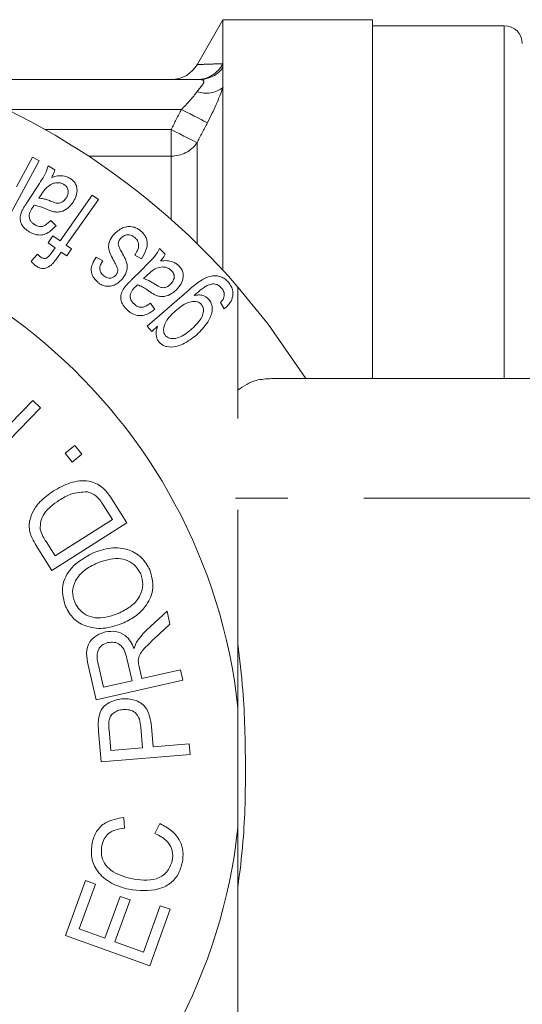
# Model space of a CAD drawing. Units: millimetres. Extents: x 151 to 256, y 98 to 256.
# Drawn here: x 182 to 190, y 107 to 123 of the extents above; entities that cross this region are included whole.
import ezdxf

# ---------------------------------------------------------------- set-up
doc = ezdxf.new("R2010")
doc.units = ezdxf.units.MM
doc.linetypes.add('PHANTOM', pattern=[12.7, 6.35, -1.27, 1.27, -1.27, 1.27, -1.27])

msp = doc.modelspace()

# ---------------------------------------------------------------- linework, layer by layer
at = {"color": 7, "linetype": 'Continuous', "lineweight": 15}
for p, q in [((184.999, 123.19), (184.571, 122.448)), ((187.499, 123.19), (184.999, 123.19)), ((184.999, 122.455), (184.999, 123.19)), ((187.499, 123.19), (187.499, 117.19)), ((189.699, 123.09), (187.499, 123.09)), ((184.999, 122.394), (184.999, 122.455)), ((184.999, 122.057), (184.999, 122.394)), ((180.22, 122.19), (184.612, 122.19)), ((184.999, 119), (184.999, 122.057)), ((181.929, 120.83), (181.419, 119.882)), ((181.552, 120.398), (181.817, 120.89)), ((181.817, 120.89), (181.929, 120.83)), ((182.08, 120.749), (182.19, 120.678)), ((181.733, 120.148), (181.866, 120.351)), ((181.96, 120.264), (181.923, 120.208)), ((182.277, 119.495), (182.815, 120.257)), ((182.918, 120.184), (182.38, 119.422)), ((182.815, 120.257), (182.918, 120.184)), ((182.121, 119.833), (182.21, 119.746)), ((182.077, 119.462), (182.159, 119.578)), ((182.159, 119.578), (182.277, 119.495)), ((182.196, 119.379), (182.077, 119.462)), ((182.139, 119.298), (182.196, 119.379)), ((182.38, 119.422), (182.471, 119.358)), ((182.471, 119.358), (182.389, 119.242)), ((183.94, 119.365), (184.033, 119.271)), ((181.794, 119.154), (181.901, 119.273)), ((182.298, 119.306), (182.233, 119.213)), ((182.389, 119.242), (182.298, 119.306)), ((182.882, 119.221), (182.99, 119.158)), ((183.637, 119.193), (183.525, 119.253)), ((183.473, 118.843), (183.647, 119.016)), ((183.721, 118.909), (183.673, 118.862)), ((183.734, 118.068), (184.432, 118.675)), ((183.791, 118.451), (183.861, 118.347)), ((185.02, 118.355), (184.96, 118.464)), ((183.81, 117.98), (183.734, 118.068)), ((183.907, 118.065), (183.81, 117.98)), ((185.809, 117.19), (194.747, 117.19)), ((180.781, 115.753), (181.821, 116.827)), ((181.949, 116.703), (180.909, 115.63)), ((181.821, 116.827), (181.949, 116.703)), ((182.363, 115.942), (182.525, 116.073)), ((182.525, 116.073), (182.643, 115.926)), ((182.481, 115.796), (182.363, 115.942)), ((182.643, 115.926), (182.481, 115.796)), ((183.152, 114.837), (182.999, 115.078)), ((183.136, 115.189), (183.395, 114.782)), ((183.395, 114.782), (182.143, 113.984)), ((182.195, 114.228), (183.152, 114.837)), ((182.044, 114.465), (182.195, 114.228)), ((182.143, 113.984), (181.895, 114.373)), ((183.723, 112.986), (184.065, 113.303)), ((184.065, 113.303), (184.114, 113.085)), ((184.114, 113.085), (183.853, 112.844)), ((182.907, 112.445), (183.001, 112.031)), ((183.48, 112.14), (183.395, 112.512)), ((182.881, 111.822), (182.749, 112.402)), ((183.6, 112.378), (183.645, 112.178)), ((183.645, 112.178), (184.287, 112.323)), ((184.287, 112.323), (184.326, 112.15)), ((184.326, 112.15), (182.881, 111.822)), ((183.001, 112.031), (183.48, 112.14)), ((185.249, 111.687), (185.249, 109.693)), ((182.963, 110.785), (182.922, 111.289)), ((183.096, 111.318), (183.124, 110.976)), ((183.655, 111.02), (183.627, 111.365)), ((183.803, 111.377), (183.831, 111.034)), ((183.124, 110.976), (183.655, 111.02)), ((183.831, 111.034), (184.435, 111.084)), ((184.435, 111.084), (184.45, 110.907)), ((184.45, 110.907), (182.963, 110.785)), ((183.345, 109.855), (183.355, 109.675)), ((183.861, 109.589), (183.946, 109.752)), ((182.371, 107.883), (182.703, 108.799)), ((182.703, 108.799), (182.868, 108.739)), ((182.868, 108.739), (182.598, 107.991)), ((183.028, 107.835), (183.281, 108.536)), ((183.446, 108.476), (183.192, 107.775)), ((183.281, 108.536), (183.446, 108.476)), ((183.67, 107.602), (183.952, 108.38)), ((184.117, 108.32), (183.775, 107.375)), ((183.952, 108.38), (184.117, 108.32)), ((182.598, 107.991), (183.028, 107.835)), ((183.775, 107.375), (182.371, 107.883)), ((183.192, 107.775), (183.67, 107.602))]:
    msp.add_line(p, q, dxfattribs=at)
at = {"color": 8, "linetype": 'PHANTOM', "lineweight": 0}
for p, q in [((189.699, 123.09), (189.699, 117.19)), ((181.39, 121.69), (184.305, 121.69)), ((182.025, 121.355), (184.133, 121.355)), ((184.133, 120.911), (184.133, 121.355)), ((184.566, 121.133), (184.566, 119.446)), ((184.133, 120.911), (182.751, 120.911)), ((184.133, 119.85), (184.133, 120.911)), ((193.701, 115.19), (185.207, 115.19))]:
    msp.add_line(p, q, dxfattribs=at)
at = {"color": 8, "linetype": 'PHANTOM', "lineweight": 0, "flags": 128}
for points in [[(184.738, 121.466), (184.716, 121.478), (184.681, 121.496), (184.636, 121.519), (184.582, 121.547), (184.52, 121.579), (184.452, 121.614), (184.38, 121.652), (184.305, 121.69)], [(184.566, 121.133), (184.543, 121.145), (184.508, 121.163), (184.463, 121.186), (184.409, 121.214), (184.347, 121.245), (184.279, 121.28), (184.207, 121.317), (184.133, 121.355)]]:
    msp.add_lwpolyline(points, dxfattribs=at)
at = {"color": 7, "linetype": 'Continuous', "lineweight": 15, "flags": 128}
msp.add_lwpolyline([(186.382, 117.19), (185.752, 118.103), (185.253, 118.716)], dxfattribs=at)
at = {"color": 7, "linetype": 'Continuous', "lineweight": 15}
for centre, radius, start, end in [((189.699, 122.79), 0.3, 0, 90), ((175.999, 110.69), 12.25, 40.9657, 319.0343), ((184.133, 122.69), 0.5, 270.0001, 331.1788), ((175.999, 110.69), 9.304, 6.1506, 353.8494)]:
    msp.add_arc(centre, radius, start, end, dxfattribs=at)
at = {"color": 8, "linetype": 'PHANTOM', "lineweight": 0}
for centre, radius, start, end in [((184.564, 122.68), 0.49, 270.2239, 332.6521), ((184.609, 122.665), 0.475, 270.334, 325.2242), ((184.716, 122.437), 0.475, 251.6316, 306.6831), ((184.143, 121.425), 0.514, 268.8948, 325.4333)]:
    msp.add_arc(centre, radius, start, end, dxfattribs=at)
for points, knots in [([(184.584, 122.441), (184.58, 122.441), (184.566, 122.44), (184.674, 122.444), (184.834, 122.449), (184.949, 122.453), (184.999, 122.455)], [0, 0, 0, 0, 0.168143, 0.563675, 0.810793, 1, 1, 1, 1]), ([(184.566, 121.987), (184.587, 122.017), (184.609, 122.043), (184.649, 122.092), (184.667, 122.114), (184.683, 122.153), (184.679, 122.168), (184.653, 122.186), (184.633, 122.19), (184.612, 122.19)], [0, 0, 0, 0, 0.25, 0.25, 0.5, 0.5, 0.75, 0.75, 1, 1, 1, 1])]:
    msp.add_open_spline(points, degree=3, knots=knots, dxfattribs=at)
for points in [[(184.305, 121.69), (184.405, 121.786), (184.499, 121.89), (184.566, 121.987)], [(184.999, 122.057), (184.937, 121.879), (184.844, 121.67), (184.738, 121.466)], [(184.133, 121.355), (184.19, 121.467), (184.248, 121.579), (184.305, 121.69)], [(184.738, 121.466), (184.681, 121.355), (184.623, 121.244), (184.566, 121.133)]]:
    msp.add_open_spline(points, degree=3, dxfattribs=at)
at = {"color": 7, "linetype": 'Continuous', "lineweight": 15}
for points, knots in [([(181.866, 120.351), (181.895, 120.397), (181.95, 120.483), (182.035, 120.608), (182.065, 120.702), (182.08, 120.749)], [0, 0, 0, 0, 0.356806, 0.676626, 1, 1, 1, 1]), ([(182.19, 120.678), (182.185, 120.662), (182.176, 120.632), (182.158, 120.591), (182.145, 120.566), (182.138, 120.553)], [0, 0, 0, 0, 0.356991, 0.67806, 1, 1, 1, 1]), ([(182.138, 120.553), (182.17, 120.563), (182.236, 120.582), (182.337, 120.585), (182.412, 120.558), (182.443, 120.539), (182.451, 120.534)], [0, 0, 0, 0, 0.347403, 0.699267, 0.922803, 1, 1, 1, 1]), ([(182.451, 120.534), (182.471, 120.52), (182.51, 120.49), (182.549, 120.428), (182.567, 120.343), (182.553, 120.24), (182.514, 120.174), (182.494, 120.139)], [0, 0, 0, 0, 0.130883, 0.263258, 0.413262, 0.692581, 1, 1, 1, 1]), ([(182.077, 120.404), (182.061, 120.389), (182.03, 120.361), (181.993, 120.312), (181.971, 120.28), (181.96, 120.264)], [0, 0, 0, 0, 0.35714, 0.6782, 1, 1, 1, 1]), ([(182.348, 120.432), (182.331, 120.441), (182.296, 120.46), (182.232, 120.469), (182.153, 120.456), (182.106, 120.424), (182.077, 120.404)], [0, 0, 0, 0, 0.1697837, 0.3399062, 0.5924384, 1, 1, 1, 1]), ([(182.379, 120.208), (182.394, 120.234), (182.414, 120.272), (182.416, 120.33), (182.407, 120.369), (182.387, 120.401), (182.365, 120.42), (182.352, 120.429), (182.348, 120.432)], [0, 0, 0, 0, 0.392728, 0.576813, 0.72911, 0.844436, 0.959893, 1, 1, 1, 1]), ([(181.646, 120.005), (181.656, 120.023), (181.674, 120.056), (181.703, 120.103), (181.723, 120.133), (181.733, 120.148)], [0, 0, 0, 0, 0.3540046, 0.6769732, 1, 1, 1, 1]), ([(181.923, 120.208), (181.948, 120.205), (181.995, 120.199), (182.066, 120.178), (182.11, 120.161), (182.132, 120.153)], [0, 0, 0, 0, 0.361252, 0.679247, 1, 1, 1, 1]), ([(182.132, 120.153), (182.161, 120.142), (182.207, 120.124), (182.273, 120.122), (182.332, 120.148), (182.361, 120.184), (182.379, 120.208)], [0, 0, 0, 0, 0.275716, 0.434944, 0.631993, 1, 1, 1, 1]), ([(181.75, 119.653), (181.723, 119.672), (181.675, 119.706), (181.628, 119.777), (181.604, 119.856), (181.617, 119.934), (181.637, 119.983), (181.646, 120.005)], [0, 0, 0, 0, 0.19758, 0.354572, 0.545598, 0.794063, 1, 1, 1, 1]), ([(181.818, 120.049), (181.808, 120.033), (181.789, 120.002), (181.766, 119.953), (181.763, 119.917), (181.762, 119.898)], [0, 0, 0, 0, 0.361341, 0.675869, 1, 1, 1, 1]), ([(181.845, 120.088), (181.842, 120.084), (181.836, 120.075), (181.827, 120.062), (181.821, 120.053), (181.818, 120.049)], [0, 0, 0, 0, 0.353813, 0.676866, 1, 1, 1, 1]), ([(182.067, 120.018), (182.049, 120.026), (182.003, 120.044), (181.929, 120.072), (181.874, 120.083), (181.845, 120.088)], [0, 0, 0, 0, 0.247245, 0.619911, 1, 1, 1, 1]), ([(182.175, 119.98), (182.157, 119.985), (182.13, 119.992), (182.094, 120.006), (182.076, 120.014), (182.067, 120.018)], [0, 0, 0, 0, 0.4955072, 0.7474469, 1, 1, 1, 1]), ([(182.494, 120.139), (182.474, 120.112), (182.429, 120.052), (182.343, 119.993), (182.249, 119.971), (182.195, 119.977), (182.175, 119.98)], [0, 0, 0, 0, 0.287647, 0.641561, 0.860884, 1, 1, 1, 1]), ([(181.762, 119.898), (181.766, 119.879), (181.771, 119.847), (181.803, 119.803), (181.83, 119.781), (181.845, 119.77), (181.848, 119.769)], [0, 0, 0, 0, 0.410879, 0.681347, 0.951318, 1, 1, 1, 1]), ([(181.848, 119.769), (181.867, 119.757), (181.899, 119.738), (181.949, 119.729), (182.005, 119.737), (182.062, 119.775), (182.101, 119.814), (182.121, 119.833)], [0, 0, 0, 0, 0.169764, 0.28823, 0.406729, 0.694227, 1, 1, 1, 1]), ([(182.21, 119.746), (182.165, 119.697), (182.1, 119.628), (181.975, 119.588), (181.883, 119.592), (181.806, 119.618), (181.765, 119.644), (181.75, 119.653)], [0, 0, 0, 0, 0.436372, 0.619764, 0.768737, 0.918072, 1, 1, 1, 1]), ([(183.176, 119.601), (183.221, 119.642), (183.285, 119.701), (183.406, 119.737), (183.494, 119.732), (183.57, 119.702), (183.607, 119.674), (183.624, 119.66)], [0, 0, 0, 0, 0.408251, 0.591233, 0.776173, 0.894029, 1, 1, 1, 1]), ([(183.624, 119.66), (183.647, 119.638), (183.689, 119.598), (183.724, 119.527), (183.739, 119.444), (183.717, 119.324), (183.668, 119.244), (183.637, 119.193)], [0, 0, 0, 0, 0.148206, 0.267197, 0.385526, 0.607793, 1, 1, 1, 1]), ([(183.181, 119.152), (183.142, 119.222), (183.084, 119.325), (183.089, 119.469), (183.13, 119.545), (183.167, 119.589), (183.176, 119.601)], [0, 0, 0, 0, 0.409254, 0.600771, 0.89162, 1, 1, 1, 1]), ([(183.286, 119.53), (183.278, 119.52), (183.26, 119.497), (183.25, 119.462), (183.25, 119.438), (183.251, 119.433)], [0, 0, 0, 0, 0.373352, 0.868068, 1, 1, 1, 1]), ([(183.527, 119.547), (183.509, 119.561), (183.479, 119.584), (183.428, 119.597), (183.375, 119.592), (183.325, 119.569), (183.298, 119.542), (183.286, 119.53)], [0, 0, 0, 0, 0.202964, 0.337055, 0.503501, 0.794507, 1, 1, 1, 1]), ([(183.525, 119.253), (183.542, 119.279), (183.576, 119.331), (183.596, 119.41), (183.582, 119.475), (183.559, 119.516), (183.538, 119.537), (183.527, 119.547)], [0, 0, 0, 0, 0.3212907, 0.6464401, 0.7802839, 0.8875515, 1, 1, 1, 1]), ([(183.251, 119.433), (183.256, 119.414), (183.265, 119.382), (183.287, 119.339), (183.301, 119.315), (183.307, 119.302)], [0, 0, 0, 0, 0.433785, 0.716511, 1, 1, 1, 1]), ([(183.647, 119.016), (183.685, 119.054), (183.757, 119.128), (183.867, 119.234), (183.916, 119.321), (183.94, 119.365)], [0, 0, 0, 0, 0.356496, 0.67646, 1, 1, 1, 1]), ([(181.901, 119.273), (181.909, 119.263), (181.921, 119.249), (181.941, 119.233), (181.951, 119.225), (181.956, 119.221)], [0, 0, 0, 0, 0.493518, 0.745766, 1, 1, 1, 1]), ([(181.956, 119.221), (181.967, 119.214), (181.985, 119.203), (182.013, 119.198), (182.039, 119.2), (182.089, 119.228), (182.117, 119.267), (182.139, 119.298)], [0, 0, 0, 0, 0.130122, 0.219421, 0.308142, 0.449903, 1, 1, 1, 1]), ([(182.233, 119.213), (182.221, 119.198), (182.2, 119.168), (182.167, 119.126), (182.141, 119.101), (182.129, 119.089)], [0, 0, 0, 0, 0.354898, 0.676713, 1, 1, 1, 1]), ([(182.906, 118.801), (182.884, 118.822), (182.84, 118.866), (182.805, 118.943), (182.793, 119.026), (182.818, 119.122), (182.858, 119.184), (182.882, 119.221)], [0, 0, 0, 0, 0.157656, 0.316603, 0.463844, 0.680168, 1, 1, 1, 1]), ([(183.307, 119.302), (183.347, 119.232), (183.406, 119.13), (183.397, 118.98), (183.357, 118.905), (183.321, 118.862), (183.314, 118.854)], [0, 0, 0, 0, 0.41304, 0.602942, 0.926365, 1, 1, 1, 1]), ([(184.033, 119.271), (184.026, 119.257), (184.011, 119.229), (183.985, 119.192), (183.966, 119.17), (183.957, 119.159)], [0, 0, 0, 0, 0.356718, 0.677958, 1, 1, 1, 1]), ([(183.957, 119.159), (183.992, 119.161), (184.056, 119.166), (184.146, 119.151), (184.215, 119.118), (184.248, 119.089), (184.263, 119.076)], [0, 0, 0, 0, 0.3562442, 0.644365, 0.8415831, 1, 1, 1, 1]), ([(181.88, 119.071), (181.872, 119.077), (181.852, 119.092), (181.823, 119.12), (181.804, 119.142), (181.794, 119.154)], [0, 0, 0, 0, 0.246644, 0.619603, 1, 1, 1, 1]), ([(182.129, 119.089), (182.101, 119.07), (182.063, 119.042), (181.997, 119.029), (181.95, 119.034), (181.911, 119.051), (181.888, 119.065), (181.88, 119.071)], [0, 0, 0, 0, 0.423996, 0.60208, 0.753311, 0.904531, 1, 1, 1, 1]), ([(182.99, 119.158), (182.977, 119.138), (182.952, 119.097), (182.938, 119.037), (182.948, 118.984), (182.967, 118.948), (182.987, 118.929), (182.997, 118.919)], [0, 0, 0, 0, 0.306183, 0.615148, 0.746571, 0.879155, 1, 1, 1, 1]), ([(183.234, 119.044), (183.226, 119.062), (183.214, 119.089), (183.195, 119.125), (183.186, 119.143), (183.181, 119.152)], [0, 0, 0, 0, 0.498985, 0.749485, 1, 1, 1, 1]), ([(183.239, 118.976), (183.24, 118.983), (183.243, 118.998), (183.241, 119.021), (183.236, 119.036), (183.234, 119.044)], [0, 0, 0, 0, 0.353451, 0.6715149, 1, 1, 1, 1]), ([(183.866, 119.025), (183.846, 119.013), (183.81, 118.991), (183.764, 118.95), (183.735, 118.923), (183.721, 118.909)], [0, 0, 0, 0, 0.357201, 0.678273, 1, 1, 1, 1]), ([(184.139, 118.996), (184.124, 119.009), (184.094, 119.035), (184.032, 119.056), (183.951, 119.059), (183.898, 119.038), (183.866, 119.025)], [0, 0, 0, 0, 0.17101, 0.342519, 0.592678, 1, 1, 1, 1]), ([(184.124, 118.768), (184.144, 118.792), (184.172, 118.826), (184.186, 118.883), (184.184, 118.924), (184.168, 118.964), (184.148, 118.985), (184.139, 118.996)], [0, 0, 0, 0, 0.404172, 0.583544, 0.726639, 0.870736, 1, 1, 1, 1]), ([(184.263, 119.076), (184.279, 119.058), (184.311, 119.021), (184.336, 118.953), (184.338, 118.867), (184.303, 118.767), (184.251, 118.708), (184.223, 118.676)], [0, 0, 0, 0, 0.128523, 0.258736, 0.403397, 0.680752, 1, 1, 1, 1]), ([(182.997, 118.919), (183.016, 118.904), (183.047, 118.881), (183.094, 118.867), (183.136, 118.87), (183.177, 118.886), (183.199, 118.908), (183.209, 118.918)], [0, 0, 0, 0, 0.255019, 0.396982, 0.538687, 0.801932, 1, 1, 1, 1]), ([(183.314, 118.854), (183.293, 118.833), (183.254, 118.793), (183.181, 118.75), (183.125, 118.739), (183.096, 118.733)], [0, 0, 0, 0, 0.369572, 0.678794, 1, 1, 1, 1]), ([(183.209, 118.918), (183.213, 118.924), (183.223, 118.935), (183.233, 118.955), (183.237, 118.969), (183.239, 118.976)], [0, 0, 0, 0, 0.3635202, 0.6793486, 1, 1, 1, 1]), ([(183.358, 118.719), (183.371, 118.734), (183.395, 118.764), (183.435, 118.804), (183.461, 118.83), (183.473, 118.843)], [0, 0, 0, 0, 0.353957, 0.676956, 1, 1, 1, 1]), ([(183.673, 118.862), (183.697, 118.854), (183.742, 118.839), (183.807, 118.803), (183.848, 118.778), (183.868, 118.765)], [0, 0, 0, 0, 0.356242, 0.676685, 1, 1, 1, 1]), ([(184.432, 118.675), (184.497, 118.731), (184.601, 118.82), (184.755, 118.901), (184.873, 118.915), (184.961, 118.898), (185.033, 118.86), (185.07, 118.822), (185.089, 118.803)], [0, 0, 0, 0, 0.3745693, 0.5991867, 0.7399447, 0.8374403, 0.9173994, 1, 1, 1, 1]), ([(183.096, 118.733), (183.069, 118.734), (183.021, 118.736), (182.953, 118.764), (182.919, 118.79), (182.906, 118.801)], [0, 0, 0, 0, 0.43293, 0.765126, 1, 1, 1, 1]), ([(183.387, 118.35), (183.361, 118.379), (183.317, 118.429), (183.291, 118.511), (183.288, 118.593), (183.317, 118.661), (183.346, 118.703), (183.358, 118.719)], [0, 0, 0, 0, 0.23291, 0.398861, 0.563296, 0.831754, 1, 1, 1, 1]), ([(183.537, 118.727), (183.524, 118.713), (183.499, 118.686), (183.466, 118.643), (183.455, 118.608), (183.45, 118.59)], [0, 0, 0, 0, 0.361314, 0.676146, 1, 1, 1, 1]), ([(183.571, 118.76), (183.567, 118.756), (183.56, 118.749), (183.548, 118.737), (183.541, 118.73), (183.537, 118.727)], [0, 0, 0, 0, 0.353822, 0.676913, 1, 1, 1, 1]), ([(183.775, 118.645), (183.759, 118.656), (183.719, 118.684), (183.651, 118.727), (183.598, 118.749), (183.571, 118.76)], [0, 0, 0, 0, 0.246704, 0.61994, 1, 1, 1, 1]), ([(183.868, 118.765), (183.889, 118.752), (183.923, 118.73), (183.976, 118.709), (184.029, 118.709), (184.08, 118.729), (184.109, 118.756), (184.124, 118.768)], [0, 0, 0, 0, 0.212299, 0.363895, 0.516873, 0.761665, 1, 1, 1, 1]), ([(184.223, 118.676), (184.196, 118.653), (184.138, 118.603), (184.039, 118.562), (183.944, 118.561), (183.893, 118.578), (183.874, 118.585)], [0, 0, 0, 0, 0.303812, 0.650274, 0.86764, 1, 1, 1, 1]), ([(184.701, 118.728), (184.679, 118.712), (184.636, 118.681), (184.576, 118.631), (184.539, 118.598), (184.52, 118.582)], [0, 0, 0, 0, 0.35459, 0.67725, 1, 1, 1, 1]), ([(184.976, 118.704), (184.962, 118.719), (184.935, 118.745), (184.889, 118.768), (184.832, 118.776), (184.767, 118.763), (184.723, 118.74), (184.701, 118.728)], [0, 0, 0, 0, 0.167823, 0.302338, 0.436587, 0.714121, 1, 1, 1, 1]), ([(185.021, 118.574), (185.022, 118.592), (185.022, 118.623), (185.003, 118.669), (184.985, 118.693), (184.976, 118.704)], [0, 0, 0, 0, 0.421697, 0.723715, 1, 1, 1, 1]), ([(185.089, 118.803), (185.107, 118.779), (185.143, 118.732), (185.168, 118.647), (185.166, 118.552), (185.118, 118.446), (185.056, 118.389), (185.02, 118.355)], [0, 0, 0, 0, 0.137022, 0.275425, 0.439279, 0.67064, 1, 1, 1, 1]), ([(185.249, 118.721), (185.249, 118.183), (185.249, 117.471), (185.249, 116.711), (185.249, 116.526)], [0, 0, 0, 0, 0.7564234, 1, 1, 1, 1]), ([(183.45, 118.59), (183.449, 118.571), (183.448, 118.538), (183.47, 118.488), (183.493, 118.459), (183.506, 118.445), (183.508, 118.444)], [0, 0, 0, 0, 0.395372, 0.676632, 0.957294, 1, 1, 1, 1]), ([(183.874, 118.585), (183.857, 118.594), (183.832, 118.607), (183.8, 118.628), (183.784, 118.639), (183.775, 118.645)], [0, 0, 0, 0, 0.496285, 0.748035, 1, 1, 1, 1]), ([(184.52, 118.582), (184.543, 118.585), (184.59, 118.592), (184.657, 118.585), (184.717, 118.56), (184.745, 118.533), (184.76, 118.519)], [0, 0, 0, 0, 0.30531, 0.612564, 0.801572, 1, 1, 1, 1]), ([(184.76, 118.519), (184.774, 118.501), (184.802, 118.463), (184.822, 118.391), (184.818, 118.271), (184.736, 118.099), (184.627, 117.989), (184.561, 117.923)], [0, 0, 0, 0, 0.077448, 0.155313, 0.266624, 0.557285, 1, 1, 1, 1]), ([(184.96, 118.464), (184.97, 118.476), (184.989, 118.496), (185.012, 118.532), (185.018, 118.56), (185.021, 118.574)], [0, 0, 0, 0, 0.370658, 0.67982, 1, 1, 1, 1]), ([(183.861, 118.347), (183.806, 118.309), (183.729, 118.254), (183.599, 118.239), (183.511, 118.261), (183.439, 118.301), (183.402, 118.336), (183.387, 118.35)], [0, 0, 0, 0, 0.434295, 0.6155444, 0.761098, 0.9069082, 1, 1, 1, 1]), ([(183.508, 118.444), (183.524, 118.429), (183.552, 118.404), (183.598, 118.384), (183.647, 118.38), (183.714, 118.401), (183.761, 118.432), (183.791, 118.451)], [0, 0, 0, 0, 0.167622, 0.283038, 0.398242, 0.610388, 1, 1, 1, 1]), ([(184.639, 118.43), (184.629, 118.439), (184.609, 118.459), (184.566, 118.477), (184.498, 118.484), (184.404, 118.462), (184.302, 118.402), (184.237, 118.349), (184.205, 118.322)], [0, 0, 0, 0, 0.064162, 0.128499, 0.228324, 0.445687, 0.720281, 1, 1, 1, 1]), ([(184.467, 118.011), (184.51, 118.051), (184.589, 118.123), (184.657, 118.23), (184.676, 118.315), (184.673, 118.364), (184.658, 118.405), (184.644, 118.423), (184.639, 118.43)], [0, 0, 0, 0, 0.385956, 0.695321, 0.79525, 0.896357, 0.958648, 1, 1, 1, 1]), ([(184.205, 118.322), (184.162, 118.282), (184.085, 118.21), (184.021, 118.102), (184.005, 118.017), (184.007, 117.969), (184.022, 117.93), (184.036, 117.913), (184.041, 117.907)], [0, 0, 0, 0, 0.385297, 0.699361, 0.799625, 0.900668, 0.961968, 1, 1, 1, 1]), ([(183.933, 117.802), (183.921, 117.817), (183.898, 117.849), (183.881, 117.913), (183.882, 117.988), (183.899, 118.038), (183.907, 118.065)], [0, 0, 0, 0, 0.178005, 0.357355, 0.656695, 1, 1, 1, 1]), ([(184.041, 117.907), (184.05, 117.897), (184.069, 117.879), (184.111, 117.862), (184.176, 117.855), (184.268, 117.876), (184.37, 117.932), (184.434, 117.985), (184.467, 118.011)], [0, 0, 0, 0, 0.0628788, 0.1262658, 0.2249116, 0.4393767, 0.7165866, 1, 1, 1, 1]), ([(184.561, 117.923), (184.487, 117.866), (184.379, 117.783), (184.207, 117.72), (184.093, 117.712), (184.004, 117.742), (183.961, 117.772), (183.94, 117.794), (183.933, 117.802)], [0, 0, 0, 0, 0.432371, 0.627934, 0.825674, 0.901879, 0.965835, 1, 1, 1, 1]), ([(185.249, 117), (185.345, 117.065), (185.509, 117.176), (185.721, 117.186), (185.809, 117.19)], [0, 0, 0, 0, 0.583442, 1, 1, 1, 1]), ([(182.168, 115.312), (182.259, 115.363), (182.44, 115.463), (182.738, 115.506), (182.994, 115.391), (183.088, 115.257), (183.136, 115.189)], [0, 0, 0, 0, 0.281112, 0.560718, 0.779316, 1, 1, 1, 1]), ([(181.769, 114.808), (181.787, 114.868), (181.822, 114.986), (181.96, 115.163), (182.089, 115.256), (182.168, 115.312)], [0, 0, 0, 0, 0.27962, 0.559783, 1, 1, 1, 1]), ([(182.735, 115.299), (182.64, 115.294), (182.47, 115.285), (182.327, 115.196), (182.263, 115.156)], [0, 0, 0, 0, 0.557555, 1, 1, 1, 1]), ([(182.999, 115.078), (182.962, 115.136), (182.896, 115.237), (182.784, 115.28), (182.735, 115.299)], [0, 0, 0, 0, 0.561803, 1, 1, 1, 1]), ([(182.263, 115.156), (182.169, 115.09), (182.038, 114.997), (181.947, 114.809), (181.947, 114.719), (181.947, 114.674)], [0, 0, 0, 0, 0.559531, 0.780282, 1, 1, 1, 1]), ([(185.249, 114.999), (185.249, 114.55), (185.249, 113.525), (185.249, 112.39), (185.249, 111.729), (185.249, 111.687)], [0, 0, 0, 0, 0.42117, 0.963468, 1, 1, 1, 1]), ([(181.785, 114.586), (181.774, 114.627), (181.755, 114.7), (181.765, 114.775), (181.769, 114.808)], [0, 0, 0, 0, 0.559794, 1, 1, 1, 1]), ([(181.895, 114.373), (181.871, 114.411), (181.828, 114.479), (181.798, 114.553), (181.785, 114.586)], [0, 0, 0, 0, 0.5601947, 1, 1, 1, 1]), ([(181.947, 114.674), (181.96, 114.633), (181.984, 114.559), (182.026, 114.494), (182.044, 114.465)], [0, 0, 0, 0, 0.5590936, 1, 1, 1, 1]), ([(182.368, 113.384), (182.34, 113.486), (182.284, 113.69), (182.44, 114.058), (182.677, 114.193), (182.822, 114.275)], [0, 0, 0, 0, 0.280008, 0.56015, 1, 1, 1, 1]), ([(182.822, 114.275), (182.921, 114.309), (183.118, 114.378), (183.418, 114.352), (183.655, 114.207), (183.737, 114.064), (183.778, 113.993)], [0, 0, 0, 0, 0.280693, 0.560224, 0.780052, 1, 1, 1, 1]), ([(182.894, 114.107), (182.823, 114.072), (182.682, 114.001), (182.531, 113.834), (182.47, 113.632), (182.505, 113.512), (182.523, 113.452)], [0, 0, 0, 0, 0.281035, 0.56078, 0.780471, 1, 1, 1, 1]), ([(183.625, 113.925), (183.599, 113.972), (183.548, 114.065), (183.411, 114.153), (183.185, 114.208), (183.014, 114.149), (182.894, 114.107)], [0, 0, 0, 0, 0.187007, 0.373869, 0.561058, 1, 1, 1, 1]), ([(183.275, 113.278), (183.345, 113.313), (183.483, 113.382), (183.621, 113.553), (183.678, 113.75), (183.642, 113.867), (183.625, 113.925)], [0, 0, 0, 0, 0.280939, 0.560477, 0.780302, 1, 1, 1, 1]), ([(183.778, 113.993), (183.806, 113.893), (183.862, 113.692), (183.745, 113.414), (183.56, 113.223), (183.417, 113.147), (183.345, 113.11)], [0, 0, 0, 0, 0.278924, 0.558128, 0.778996, 1, 1, 1, 1]), ([(182.523, 113.452), (182.549, 113.404), (182.603, 113.309), (182.743, 113.218), (182.978, 113.164), (183.153, 113.231), (183.275, 113.278)], [0, 0, 0, 0, 0.186844, 0.373767, 0.560461, 1, 1, 1, 1]), ([(183.345, 113.11), (183.245, 113.073), (183.044, 112.999), (182.739, 113.023), (182.491, 113.162), (182.409, 113.31), (182.368, 113.384)], [0, 0, 0, 0, 0.280874, 0.5603, 0.78006, 1, 1, 1, 1]), ([(182.749, 112.402), (182.735, 112.468), (182.706, 112.598), (182.754, 112.79), (182.888, 112.908), (182.988, 112.941), (183.038, 112.957)], [0, 0, 0, 0, 0.281652, 0.558888, 0.779223, 1, 1, 1, 1]), ([(183.038, 112.957), (183.095, 112.964), (183.209, 112.979), (183.361, 112.912), (183.46, 112.801), (183.497, 112.719), (183.515, 112.678)], [0, 0, 0, 0, 0.279799, 0.558835, 0.779106, 1, 1, 1, 1]), ([(183.563, 112.799), (183.59, 112.836), (183.638, 112.903), (183.697, 112.961), (183.723, 112.986)], [0, 0, 0, 0, 0.559892, 1, 1, 1, 1]), ([(183.078, 112.779), (183.04, 112.765), (182.965, 112.739), (182.881, 112.612), (182.897, 112.508), (182.907, 112.445)], [0, 0, 0, 0, 0.2805029, 0.5600546, 1, 1, 1, 1]), ([(183.395, 112.512), (183.384, 112.555), (183.363, 112.64), (183.292, 112.746), (183.182, 112.791), (183.113, 112.783), (183.078, 112.779)], [0, 0, 0, 0, 0.281439, 0.560235, 0.779886, 1, 1, 1, 1]), ([(183.515, 112.678), (183.522, 112.701), (183.533, 112.743), (183.554, 112.782), (183.563, 112.799)], [0, 0, 0, 0, 0.560083, 1, 1, 1, 1]), ([(183.853, 112.844), (183.79, 112.784), (183.702, 112.702), (183.602, 112.578), (183.591, 112.51), (183.585, 112.476)], [0, 0, 0, 0, 0.560852, 0.780817, 1, 1, 1, 1]), ([(185.249, 108.69), (185.28, 108.943), (185.364, 109.612), (185.382, 110.716), (185.357, 111.824), (185.279, 112.5), (185.249, 112.758)], [0, 0, 0, 0, 0.188325, 0.498123, 0.807923, 1, 1, 1, 1]), ([(183.585, 112.476), (183.586, 112.458), (183.589, 112.425), (183.596, 112.392), (183.6, 112.378)], [0, 0, 0, 0, 0.559758, 1, 1, 1, 1]), ([(182.919, 111.493), (182.929, 111.546), (182.949, 111.652), (183.091, 111.795), (183.226, 111.823), (183.309, 111.84)], [0, 0, 0, 0, 0.280712, 0.560717, 1, 1, 1, 1]), ([(183.309, 111.84), (183.382, 111.839), (183.527, 111.837), (183.708, 111.721), (183.782, 111.546), (183.796, 111.433), (183.803, 111.377)], [0, 0, 0, 0, 0.280131, 0.55836, 0.77869, 1, 1, 1, 1]), ([(183.33, 111.658), (183.301, 111.654), (183.243, 111.646), (183.171, 111.605), (183.117, 111.55), (183.103, 111.506), (183.096, 111.484)], [0, 0, 0, 0, 0.280288, 0.560198, 0.780166, 1, 1, 1, 1]), ([(183.627, 111.365), (183.622, 111.41), (183.612, 111.498), (183.545, 111.611), (183.436, 111.66), (183.366, 111.659), (183.33, 111.658)], [0, 0, 0, 0, 0.281403, 0.5595, 0.77924, 1, 1, 1, 1]), ([(182.922, 111.289), (182.919, 111.327), (182.913, 111.395), (182.917, 111.463), (182.919, 111.493)], [0, 0, 0, 0, 0.5600946, 1, 1, 1, 1]), ([(183.096, 111.484), (183.093, 111.453), (183.089, 111.397), (183.094, 111.342), (183.096, 111.318)], [0, 0, 0, 0, 0.559514, 1, 1, 1, 1]), ([(182.812, 109.427), (182.832, 109.494), (182.872, 109.627), (183.058, 109.808), (183.236, 109.837), (183.345, 109.855)], [0, 0, 0, 0, 0.280883, 0.561179, 1, 1, 1, 1]), ([(183.355, 109.675), (183.307, 109.67), (183.211, 109.659), (183.088, 109.598), (183.008, 109.499), (182.987, 109.426), (182.977, 109.389)], [0, 0, 0, 0, 0.280668, 0.560015, 0.779765, 1, 1, 1, 1]), ([(183.946, 109.752), (184.013, 109.717), (184.148, 109.646), (184.285, 109.478), (184.344, 109.287), (184.329, 109.168), (184.321, 109.109)], [0, 0, 0, 0, 0.280488, 0.559914, 0.779812, 1, 1, 1, 1]), ([(185.249, 109.693), (185.249, 109.157), (185.249, 108.204), (185.249, 107.107), (185.249, 106.55), (185.249, 106.379)], [0, 0, 0, 0, 0.471863, 0.8375469, 1, 1, 1, 1]), ([(184.153, 109.129), (184.158, 109.185), (184.169, 109.297), (184.069, 109.483), (183.94, 109.549), (183.861, 109.589)], [0, 0, 0, 0, 0.280175, 0.560187, 1, 1, 1, 1]), ([(183.427, 108.654), (183.327, 108.682), (183.127, 108.738), (182.897, 108.929), (182.788, 109.182), (182.804, 109.345), (182.812, 109.427)], [0, 0, 0, 0, 0.280764, 0.560193, 0.779993, 1, 1, 1, 1]), ([(182.977, 109.389), (182.97, 109.337), (182.957, 109.233), (183.014, 109.083), (183.172, 108.915), (183.343, 108.867), (183.463, 108.833)], [0, 0, 0, 0, 0.186966, 0.373471, 0.560263, 1, 1, 1, 1]), ([(183.463, 108.833), (183.606, 108.812), (183.785, 108.785), (183.981, 108.87), (184.09, 108.962), (184.128, 109.063), (184.153, 109.129)], [0, 0, 0, 0, 0.499424, 0.625128, 0.750783, 1, 1, 1, 1]), ([(184.321, 109.109), (184.302, 109.04), (184.265, 108.903), (184.12, 108.739), (183.835, 108.609), (183.595, 108.636), (183.427, 108.654)], [0, 0, 0, 0, 0.187329, 0.373878, 0.560867, 1, 1, 1, 1])]:
    msp.add_open_spline(points, degree=3, knots=knots, dxfattribs=at)

doc.saveas('drawing.dxf')
